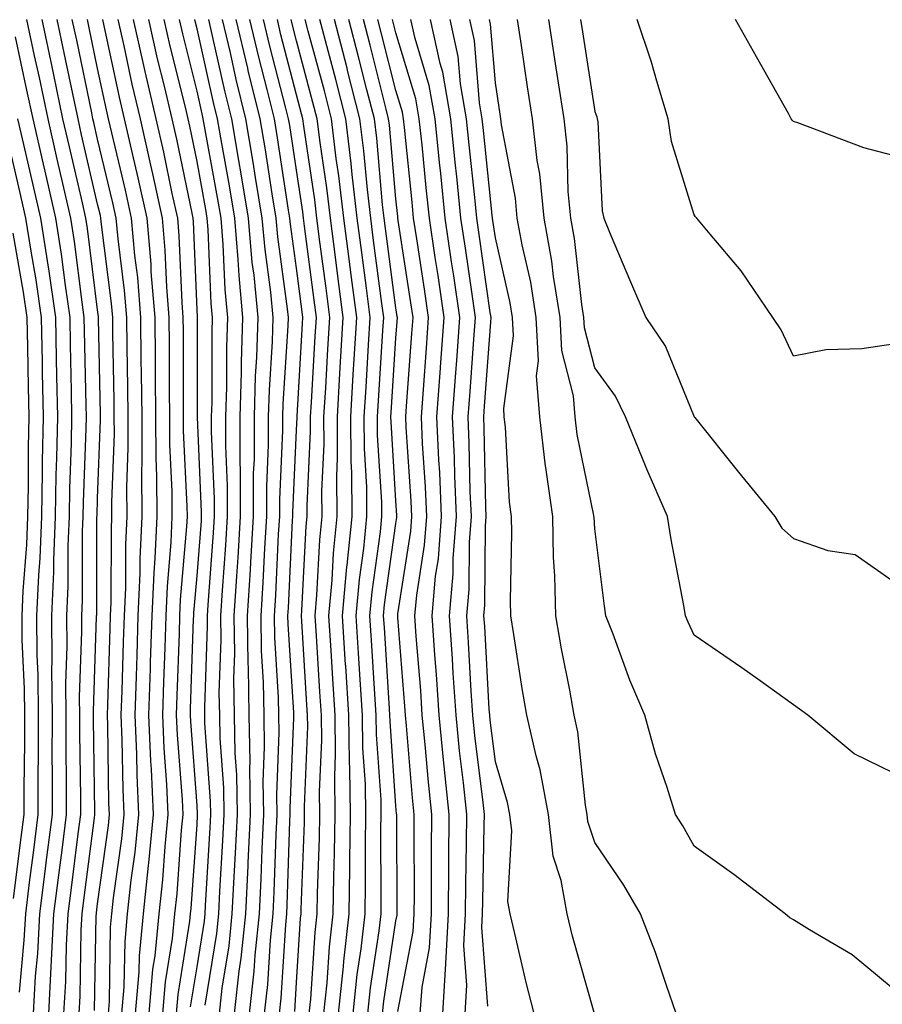
# Model space of a CAD drawing. Units: inches. Extents: x 973763 to 976403, y 7253018 to 7255658.
# Drawn here: x 974580 to 974667, y 7254013 to 7254112 of the extents above; entities that cross this region are included whole.
import ezdxf

# ---------------------------------------------------------------- set-up
doc = ezdxf.new("R2010")
doc.units = ezdxf.units.IN
doc.header["$MEASUREMENT"] = 0
doc.layers.add('Contour_97377253', color=7, linetype='Continuous', true_color=0x742e7e)

msp = doc.modelspace()

# ---------------------------------------------------------------- linework, layer by layer
at = {"layer": 'Contour_97377253'}
for points in [[(974584.661, 7254011.92, 3127), (974584.847, 7254015.123, 3127), (974584.905, 7254018.776, 3127), (974585.081, 7254021.92, 3127), (974585.413, 7254024.557, 3127), (974586.107, 7254029.977, 3127), (974586.351, 7254031.92, 3127), (974586.351, 7254033.619, 3127), (974586.263, 7254040.133, 3127), (974586.263, 7254041.92, 3127), (974586.243, 7254043.727, 3127), (974586.468, 7254050.338, 3127), (974586.458, 7254051.92, 3127), (974586.517, 7254053.453, 3127), (974586.536, 7254060.406, 3127), (974586.595, 7254061.92, 3127), (974586.624, 7254063.346, 3127), (974586.888, 7254070.758, 3127), (974586.917, 7254071.92, 3127), (974586.888, 7254073.082, 3127), (974586.741, 7254080.611, 3127), (974586.712, 7254081.92, 3127), (974586.487, 7254083.483, 3127), (974585.716, 7254089.586, 3127), (974585.364, 7254091.92, 3127), (974584.554, 7254095.416, 3127), (974583.997, 7254097.867, 3127), (974583.06, 7254101.92, 3127), (974582.191, 7254106.061, 3127), (974581.712, 7254108.258, 3127), (974580.941, 7254111.92, 3127)], [(974586.194, 7254011.92, 3126), (974586.302, 7254013.668, 3126), (974586.409, 7254020.279, 3126), (974586.497, 7254021.92, 3126), (974586.673, 7254023.297, 3126), (974587.737, 7254031.608, 3126), (974587.776, 7254031.92, 3126), (974587.776, 7254032.193, 3126), (974587.64, 7254041.51, 3126), (974587.64, 7254042.33, 3126), (974587.952, 7254051.822, 3126), (974587.952, 7254051.92, 3126), (974587.962, 7254052.008, 3126), (974587.982, 7254061.852, 3126), (974587.982, 7254061.92, 3126), (974587.991, 7254061.979, 3126), (974588.05, 7254063.717, 3126), (974588.343, 7254071.627, 3126), (974588.343, 7254072.213, 3126), (974588.148, 7254081.822, 3126), (974588.148, 7254081.92, 3126), (974588.138, 7254082.008, 3126), (974588.05, 7254082.711, 3126), (974587.025, 7254090.895, 3126), (974586.868, 7254091.92, 3126), (974586.517, 7254093.453, 3126), (974585.218, 7254099.088, 3126), (974584.564, 7254101.92, 3126), (974583.636, 7254106.334, 3126), (974583.441, 7254107.311, 3126), (974582.464, 7254111.92, 3126)], [(974587.747, 7254012.223, 3125), (974587.913, 7254021.783, 3125), (974587.923, 7254021.92, 3125), (974587.933, 7254022.037, 3125), (974588.05, 7254022.926, 3125), (974589.134, 7254030.836, 3125), (974589.251, 7254031.92, 3125), (974589.193, 7254033.063, 3125), (974589.075, 7254040.895, 3125), (974589.036, 7254041.92, 3125), (974589.066, 7254042.936, 3125), (974589.319, 7254050.651, 3125), (974589.359, 7254051.92, 3125), (974589.417, 7254053.287, 3125), (974589.437, 7254060.533, 3125), (974589.495, 7254061.92, 3125), (974589.485, 7254063.356, 3125), (974589.739, 7254070.231, 3125), (974589.73, 7254071.92, 3125), (974589.72, 7254073.59, 3125), (974589.583, 7254080.387, 3125), (974589.564, 7254081.92, 3125), (974589.456, 7254083.326, 3125), (974588.411, 7254091.559, 3125), (974588.382, 7254091.92, 3125), (974588.323, 7254092.193, 3125), (974588.05, 7254093.326, 3125), (974586.439, 7254100.309, 3125), (974586.077, 7254101.92, 3125), (974585.55, 7254104.42, 3125), (974584.691, 7254108.561, 3125), (974583.978, 7254111.92, 3125)], [(974589.134, 7254011.92, 3124), (974589.232, 7254013.102, 3124), (974589.359, 7254020.611, 3124), (974589.485, 7254021.92, 3124), (974589.661, 7254023.531, 3124), (974590.482, 7254029.488, 3124), (974590.726, 7254031.92, 3124), (974590.609, 7254034.479, 3124), (974590.53, 7254039.44, 3124), (974590.423, 7254041.92, 3124), (974590.511, 7254044.381, 3124), (974590.667, 7254049.303, 3124), (974590.755, 7254051.92, 3124), (974590.872, 7254054.742, 3124), (974590.882, 7254059.088, 3124), (974591.009, 7254061.92, 3124), (974590.989, 7254064.86, 3124), (974591.136, 7254068.834, 3124), (974591.126, 7254071.92, 3124), (974591.097, 7254074.967, 3124), (974591.019, 7254078.951, 3124), (974590.989, 7254081.92, 3124), (974590.765, 7254084.635, 3124), (974590.11, 7254089.86, 3124), (974589.925, 7254091.92, 3124), (974589.593, 7254093.463, 3124), (974588.05, 7254099.879, 3124), (974587.669, 7254101.539, 3124), (974587.581, 7254101.92, 3124), (974587.454, 7254102.516, 3124), (974585.95, 7254109.82, 3124), (974585.501, 7254111.92, 3124)], [(974590.501, 7254011.92, 3123), (974590.726, 7254014.596, 3123), (974590.804, 7254019.166, 3123), (974591.068, 7254021.92, 3123), (974591.439, 7254025.309, 3123), (974591.829, 7254028.141, 3123), (974592.2, 7254031.92, 3123), (974592.025, 7254035.895, 3123), (974591.985, 7254037.985, 3123), (974591.819, 7254041.92, 3123), (974591.946, 7254045.817, 3123), (974592.015, 7254047.955, 3123), (974592.142, 7254051.92, 3123), (974592.327, 7254056.197, 3123), (974592.327, 7254057.643, 3123), (974592.523, 7254061.92, 3123), (974592.503, 7254066.373, 3123), (974592.542, 7254067.428, 3123), (974592.513, 7254071.92, 3123), (974592.474, 7254076.344, 3123), (974592.444, 7254077.526, 3123), (974592.405, 7254081.92, 3123), (974592.083, 7254085.953, 3123), (974591.8, 7254088.17, 3123), (974591.468, 7254091.92, 3123), (974590.862, 7254094.733, 3123), (974589.476, 7254100.494, 3123), (974589.153, 7254101.92, 3123), (974588.939, 7254102.809, 3123), (974588.05, 7254106.979, 3123), (974587.21, 7254111.08, 3123), (974587.025, 7254111.92, 3123)], [(974591.868, 7254011.92, 3122), (974592.22, 7254016.09, 3122), (974592.249, 7254017.721, 3122), (974592.65, 7254021.92, 3122), (974593.177, 7254026.793, 3122), (974593.196, 7254027.067, 3122), (974593.685, 7254031.92, 3122), (974593.47, 7254036.5, 3122), (974593.411, 7254037.281, 3122), (974593.206, 7254041.92, 3122), (974593.362, 7254046.608, 3122), (974593.382, 7254047.252, 3122), (974593.538, 7254051.92, 3122), (974593.724, 7254056.246, 3122), (974593.851, 7254057.721, 3122), (974594.036, 7254061.92, 3122), (974594.017, 7254065.953, 3122), (974593.929, 7254067.799, 3122), (974593.909, 7254071.92, 3122), (974593.86, 7254076.11, 3122), (974593.87, 7254077.74, 3122), (974593.821, 7254081.92, 3122), (974593.45, 7254086.52, 3122), (974593.421, 7254087.291, 3122), (974593.021, 7254091.92, 3122), (974592.122, 7254095.992, 3122), (974591.546, 7254098.424, 3122), (974590.755, 7254101.92, 3122), (974590.237, 7254104.108, 3122), (974588.704, 7254111.266, 3122), (974588.558, 7254111.92, 3122)], [(974593.235, 7254011.92, 3121), (974593.607, 7254016.363, 3121), (974593.831, 7254017.701, 3121), (974594.232, 7254021.92, 3121), (974594.603, 7254025.367, 3121), (974594.837, 7254028.707, 3121), (974595.159, 7254031.92, 3121), (974595.023, 7254034.947, 3121), (974594.749, 7254038.619, 3121), (974594.603, 7254041.92, 3121), (974594.71, 7254045.26, 3121), (974594.827, 7254048.697, 3121), (974594.935, 7254051.92, 3121), (974595.062, 7254054.908, 3121), (974595.433, 7254059.303, 3121), (974595.55, 7254061.92, 3121), (974595.54, 7254064.43, 3121), (974595.306, 7254069.176, 3121), (974595.296, 7254071.92, 3121), (974595.267, 7254074.703, 3121), (974595.267, 7254079.137, 3121), (974595.247, 7254081.92, 3121), (974595.003, 7254084.967, 3121), (974594.847, 7254088.717, 3121), (974594.564, 7254091.92, 3121), (974593.587, 7254096.383, 3121), (974593.401, 7254097.272, 3121), (974592.347, 7254101.92, 3121), (974591.526, 7254105.397, 3121), (974590.706, 7254109.264, 3121), (974590.101, 7254111.92, 3121)], [(974594.612, 7254011.92, 3120), (974594.876, 7254015.094, 3120), (974595.579, 7254019.449, 3120), (974595.814, 7254021.92, 3120), (974596.038, 7254023.932, 3120), (974596.487, 7254030.358, 3120), (974596.644, 7254031.92, 3120), (974596.575, 7254033.395, 3120), (974596.077, 7254039.947, 3120), (974595.989, 7254041.92, 3120), (974596.058, 7254043.912, 3120), (974596.273, 7254050.143, 3120), (974596.331, 7254051.92, 3120), (974596.4, 7254053.57, 3120), (974597.025, 7254060.895, 3120), (974597.073, 7254061.92, 3120), (974597.064, 7254062.906, 3120), (974596.693, 7254070.563, 3120), (974596.683, 7254071.92, 3120), (974596.673, 7254073.297, 3120), (974596.673, 7254080.543, 3120), (974596.663, 7254081.92, 3120), (974596.546, 7254083.424, 3120), (974596.263, 7254090.133, 3120), (974596.107, 7254091.92, 3120), (974595.56, 7254094.41, 3120), (974594.71, 7254098.58, 3120), (974593.948, 7254101.92, 3120), (974592.825, 7254106.695, 3120), (974592.698, 7254107.272, 3120), (974591.644, 7254111.92, 3120)], [(974595.98, 7254011.92, 3119), (974596.136, 7254013.834, 3119), (974597.327, 7254021.197, 3119), (974597.396, 7254021.92, 3119), (974597.464, 7254022.506, 3119), (974598.05, 7254030.885, 3119), (974598.109, 7254031.861, 3119), (974598.109, 7254031.979, 3119), (974598.05, 7254032.828, 3119), (974597.415, 7254041.285, 3119), (974597.386, 7254041.92, 3119), (974597.405, 7254042.565, 3119), (974597.708, 7254051.578, 3119), (974597.718, 7254051.92, 3119), (974597.737, 7254052.233, 3119), (974598.05, 7254055.924, 3119), (974598.489, 7254061.481, 3119), (974598.509, 7254061.92, 3119), (974598.509, 7254062.379, 3119), (974598.079, 7254071.891, 3119), (974598.079, 7254071.949, 3119), (974598.089, 7254081.881, 3119), (974598.089, 7254081.92, 3119), (974598.079, 7254081.949, 3119), (974598.05, 7254082.75, 3119), (974597.689, 7254091.559, 3119), (974597.65, 7254091.92, 3119), (974597.542, 7254092.428, 3119), (974596.009, 7254099.879, 3119), (974595.55, 7254101.92, 3119), (974594.778, 7254105.192, 3119), (974594.085, 7254107.955, 3119), (974593.187, 7254111.92, 3119)], [(974597.396, 7254012.574, 3118), (974598.05, 7254016.588, 3118), (974598.782, 7254021.188, 3118), (974598.86, 7254021.92, 3118), (974598.9, 7254022.77, 3118), (974599.378, 7254030.592, 3118), (974599.446, 7254031.92, 3118), (974599.417, 7254033.287, 3118), (974598.841, 7254041.129, 3118), (974598.831, 7254041.92, 3118), (974598.821, 7254042.692, 3118), (974599.095, 7254050.875, 3118), (974599.085, 7254051.92, 3118), (974599.153, 7254053.024, 3118), (974599.72, 7254060.25, 3118), (974599.818, 7254061.92, 3118), (974599.818, 7254063.688, 3118), (974599.515, 7254070.455, 3118), (974599.515, 7254071.92, 3118), (974599.554, 7254073.424, 3118), (974599.564, 7254080.406, 3118), (974599.612, 7254081.92, 3118), (974599.476, 7254083.346, 3118), (974599.173, 7254090.797, 3118), (974599.075, 7254091.92, 3118), (974598.929, 7254092.799, 3118), (974598.05, 7254097.623, 3118), (974597.318, 7254101.188, 3118), (974597.151, 7254101.92, 3118), (974596.878, 7254103.092, 3118), (974595.345, 7254109.215, 3118), (974594.73, 7254111.92, 3118)], [(974598.88, 7254012.75, 3117), (974600.023, 7254019.947, 3117), (974600.228, 7254021.92, 3117), (974600.335, 7254024.205, 3117), (974600.657, 7254029.313, 3117), (974600.775, 7254031.92, 3117), (974600.735, 7254034.606, 3117), (974600.364, 7254039.606, 3117), (974600.325, 7254041.92, 3117), (974600.286, 7254044.156, 3117), (974600.472, 7254049.498, 3117), (974600.433, 7254051.92, 3117), (974600.599, 7254054.469, 3117), (974600.95, 7254059.02, 3117), (974601.126, 7254061.92, 3117), (974601.126, 7254064.996, 3117), (974600.941, 7254069.029, 3117), (974600.941, 7254071.92, 3117), (974601.038, 7254074.908, 3117), (974601.038, 7254078.932, 3117), (974601.136, 7254081.92, 3117), (974600.872, 7254084.742, 3117), (974600.687, 7254089.283, 3117), (974600.462, 7254091.92, 3117), (974600.12, 7254093.99, 3117), (974598.802, 7254101.168, 3117), (974598.675, 7254101.92, 3117), (974598.558, 7254102.428, 3117), (974598.05, 7254104.684, 3117), (974596.605, 7254110.475, 3117), (974596.273, 7254111.92, 3117)], [(974600.296, 7254011.92, 3116), (974600.589, 7254014.459, 3116), (974601.263, 7254018.707, 3116), (974601.595, 7254021.92, 3116), (974601.78, 7254025.651, 3116), (974601.927, 7254028.043, 3116), (974602.103, 7254031.92, 3116), (974602.044, 7254035.914, 3116), (974601.878, 7254038.092, 3116), (974601.81, 7254041.92, 3116), (974601.751, 7254045.621, 3116), (974601.839, 7254048.131, 3116), (974601.78, 7254051.92, 3116), (974602.034, 7254055.904, 3116), (974602.181, 7254057.789, 3116), (974602.435, 7254061.92, 3116), (974602.435, 7254066.305, 3116), (974602.376, 7254067.594, 3116), (974602.376, 7254071.92, 3116), (974602.523, 7254076.393, 3116), (974602.523, 7254077.447, 3116), (974602.669, 7254081.92, 3116), (974602.269, 7254086.139, 3116), (974602.2, 7254087.77, 3116), (974601.849, 7254091.92, 3116), (974601.312, 7254095.182, 3116), (974600.53, 7254099.44, 3116), (974600.11, 7254101.92, 3116), (974599.7, 7254103.57, 3116), (974598.05, 7254110.973, 3116), (974597.864, 7254111.735, 3116), (974597.816, 7254111.92, 3116)], [(974601.81, 7254011.92, 3115), (974602.298, 7254016.168, 3115), (974602.503, 7254017.467, 3115), (974602.972, 7254021.92, 3115), (974603.196, 7254026.774, 3115), (974603.206, 7254027.076, 3115), (974603.441, 7254031.92, 3115), (974603.362, 7254036.608, 3115), (974603.382, 7254037.252, 3115), (974603.304, 7254041.92, 3115), (974603.226, 7254046.744, 3115), (974603.206, 7254047.076, 3115), (974603.138, 7254051.92, 3115), (974603.431, 7254056.539, 3115), (974603.46, 7254057.33, 3115), (974603.743, 7254061.92, 3115), (974603.743, 7254066.227, 3115), (974603.812, 7254067.682, 3115), (974603.812, 7254071.92, 3115), (974603.939, 7254076.031, 3115), (974604.066, 7254077.936, 3115), (974604.193, 7254081.92, 3115), (974603.792, 7254086.178, 3115), (974603.607, 7254087.477, 3115), (974603.235, 7254091.92, 3115), (974602.503, 7254096.373, 3115), (974602.249, 7254097.721, 3115), (974601.536, 7254101.92, 3115), (974600.853, 7254104.723, 3115), (974599.583, 7254110.387, 3115), (974599.222, 7254111.92, 3115)], [(974603.314, 7254011.92, 3114), (974603.802, 7254016.168, 3114), (974603.9, 7254017.77, 3114), (974604.339, 7254021.92, 3114), (974604.505, 7254025.465, 3114), (974604.603, 7254028.473, 3114), (974604.769, 7254031.92, 3114), (974604.71, 7254035.26, 3114), (974604.847, 7254038.717, 3114), (974604.798, 7254041.92, 3114), (974604.739, 7254045.231, 3114), (974604.534, 7254048.404, 3114), (974604.485, 7254051.92, 3114), (974604.7, 7254055.27, 3114), (974604.857, 7254058.727, 3114), (974605.052, 7254061.92, 3114), (974605.052, 7254064.918, 3114), (974605.247, 7254069.117, 3114), (974605.247, 7254071.92, 3114), (974605.335, 7254074.635, 3114), (974605.638, 7254079.508, 3114), (974605.716, 7254081.92, 3114), (974605.482, 7254084.488, 3114), (974604.886, 7254088.756, 3114), (974604.612, 7254091.92, 3114), (974603.939, 7254096.031, 3114), (974603.704, 7254097.574, 3114), (974602.972, 7254101.92, 3114), (974601.995, 7254105.865, 3114), (974601.4, 7254108.57, 3114), (974600.599, 7254111.92, 3114)], [(974604.827, 7254011.92, 3113), (974605.159, 7254014.811, 3113), (974605.433, 7254019.303, 3113), (974605.706, 7254021.92, 3113), (974605.814, 7254024.156, 3113), (974605.999, 7254029.869, 3113), (974606.097, 7254031.92, 3113), (974606.068, 7254033.902, 3113), (974606.312, 7254040.182, 3113), (974606.282, 7254041.92, 3113), (974606.253, 7254043.717, 3113), (974605.872, 7254049.742, 3113), (974605.833, 7254051.92, 3113), (974605.97, 7254054, 3113), (974606.253, 7254060.123, 3113), (974606.36, 7254061.92, 3113), (974606.36, 7254063.61, 3113), (974606.683, 7254070.553, 3113), (974606.683, 7254071.92, 3113), (974606.722, 7254073.248, 3113), (974607.22, 7254081.09, 3113), (974607.249, 7254081.92, 3113), (974607.161, 7254082.809, 3113), (974606.165, 7254090.035, 3113), (974605.999, 7254091.92, 3113), (974605.599, 7254094.371, 3113), (974604.925, 7254098.795, 3113), (974604.398, 7254101.92, 3113), (974603.206, 7254106.764, 3113), (974603.148, 7254107.018, 3113), (974601.985, 7254111.92, 3113)], [(974606.341, 7254011.92, 3112), (974606.517, 7254013.453, 3112), (974606.966, 7254020.836, 3112), (974607.073, 7254021.92, 3112), (974607.122, 7254022.848, 3112), (974607.396, 7254031.266, 3112), (974607.425, 7254031.92, 3112), (974607.415, 7254032.555, 3112), (974607.776, 7254041.647, 3112), (974607.776, 7254041.92, 3112), (974607.767, 7254042.203, 3112), (974607.2, 7254051.07, 3112), (974607.191, 7254051.92, 3112), (974607.239, 7254052.731, 3112), (974607.65, 7254061.52, 3112), (974607.669, 7254061.92, 3112), (974607.669, 7254062.301, 3112), (974608.05, 7254070.582, 3112), (974608.109, 7254071.861, 3112), (974608.109, 7254071.92, 3112), (974608.118, 7254071.988, 3112), (974608.655, 7254081.315, 3112), (974608.694, 7254081.92, 3112), (974608.616, 7254082.486, 3112), (974608.05, 7254086.891, 3112), (974607.435, 7254091.305, 3112), (974607.386, 7254091.92, 3112), (974607.249, 7254092.721, 3112), (974606.146, 7254100.016, 3112), (974605.823, 7254101.92, 3112), (974605.101, 7254104.869, 3112), (974604.261, 7254108.131, 3112), (974603.362, 7254111.92, 3112)], [(974607.874, 7254012.096, 3111), (974608.05, 7254015.026, 3111), (974608.47, 7254021.5, 3111), (974608.519, 7254021.92, 3111), (974608.528, 7254022.399, 3111), (974608.86, 7254031.11, 3111), (974608.87, 7254031.92, 3111), (974608.86, 7254032.731, 3111), (974609.193, 7254040.777, 3111), (974609.173, 7254041.92, 3111), (974609.105, 7254042.975, 3111), (974608.587, 7254051.383, 3111), (974608.548, 7254051.92, 3111), (974608.597, 7254052.467, 3111), (974609.026, 7254060.943, 3111), (974609.114, 7254061.92, 3111), (974609.114, 7254062.985, 3111), (974609.466, 7254070.504, 3111), (974609.456, 7254071.92, 3111), (974609.554, 7254073.424, 3111), (974609.935, 7254080.035, 3111), (974610.052, 7254081.92, 3111), (974609.818, 7254083.688, 3111), (974608.86, 7254091.11, 3111), (974608.753, 7254091.92, 3111), (974608.685, 7254092.555, 3111), (974608.05, 7254096.754, 3111), (974607.376, 7254101.246, 3111), (974607.259, 7254101.92, 3111), (974606.995, 7254102.975, 3111), (974605.374, 7254109.244, 3111), (974604.739, 7254111.92, 3111)], [(974609.329, 7254011.92, 3110), (974609.476, 7254013.346, 3110), (974609.915, 7254020.055, 3110), (974610.12, 7254021.92, 3110), (974610.159, 7254024.029, 3110), (974610.374, 7254029.596, 3110), (974610.413, 7254031.92, 3110), (974610.374, 7254034.244, 3110), (974610.589, 7254039.381, 3110), (974610.56, 7254041.92, 3110), (974610.403, 7254044.274, 3110), (974610.052, 7254049.918, 3110), (974609.925, 7254051.92, 3110), (974610.11, 7254053.981, 3110), (974610.394, 7254059.576, 3110), (974610.628, 7254061.92, 3110), (974610.609, 7254064.479, 3110), (974610.823, 7254069.147, 3110), (974610.804, 7254071.92, 3110), (974610.989, 7254074.86, 3110), (974611.214, 7254078.756, 3110), (974611.4, 7254081.92, 3110), (974611.019, 7254084.889, 3110), (974610.413, 7254089.557, 3110), (974610.101, 7254091.92, 3110), (974609.896, 7254093.766, 3110), (974608.782, 7254101.188, 3110), (974608.694, 7254101.92, 3110), (974608.558, 7254102.428, 3110), (974608.05, 7254104.342, 3110), (974606.487, 7254110.358, 3110), (974606.126, 7254111.92, 3110)], [(974610.804, 7254011.92, 3109), (974611.126, 7254014.996, 3109), (974611.36, 7254018.61, 3109), (974611.732, 7254021.92, 3109), (974611.8, 7254025.67, 3109), (974611.888, 7254028.082, 3109), (974611.956, 7254031.92, 3109), (974611.898, 7254035.768, 3109), (974611.985, 7254037.985, 3109), (974611.937, 7254041.92, 3109), (974611.702, 7254045.572, 3109), (974611.526, 7254048.443, 3109), (974611.302, 7254051.92, 3109), (974611.624, 7254055.494, 3109), (974611.761, 7254058.209, 3109), (974612.132, 7254061.92, 3109), (974612.103, 7254065.973, 3109), (974612.191, 7254067.779, 3109), (974612.161, 7254071.92, 3109), (974612.425, 7254076.295, 3109), (974612.493, 7254077.477, 3109), (974612.757, 7254081.92, 3109), (974612.21, 7254086.08, 3109), (974611.966, 7254088.004, 3109), (974611.458, 7254091.92, 3109), (974611.107, 7254094.977, 3109), (974610.423, 7254099.547, 3109), (974610.13, 7254101.92, 3109), (974609.7, 7254103.57, 3109), (974608.05, 7254109.772, 3109), (974607.61, 7254111.481, 3109), (974607.503, 7254111.92, 3109)], [(974612.278, 7254011.92, 3108), (974612.767, 7254016.637, 3108), (974612.806, 7254017.164, 3108), (974613.343, 7254021.92, 3108), (974613.421, 7254026.549, 3108), (974613.421, 7254027.291, 3108), (974613.489, 7254031.92, 3108), (974613.421, 7254036.549, 3108), (974613.372, 7254037.242, 3108), (974613.314, 7254041.92, 3108), (974613.001, 7254046.871, 3108), (974612.991, 7254046.979, 3108), (974612.679, 7254051.92, 3108), (974613.128, 7254056.842, 3108), (974613.148, 7254057.018, 3108), (974613.636, 7254061.92, 3108), (974613.607, 7254066.363, 3108), (974613.538, 7254067.408, 3108), (974613.509, 7254071.92, 3108), (974613.763, 7254076.207, 3108), (974613.86, 7254077.731, 3108), (974614.114, 7254081.92, 3108), (974613.519, 7254086.451, 3108), (974613.411, 7254087.281, 3108), (974612.806, 7254091.92, 3108), (974612.318, 7254096.188, 3108), (974612.054, 7254097.916, 3108), (974611.566, 7254101.92, 3108), (974610.853, 7254104.723, 3108), (974609.241, 7254110.729, 3108), (974608.929, 7254111.92, 3108)], [(974613.753, 7254011.92, 3107), (974614.153, 7254015.817, 3107), (974614.554, 7254018.424, 3107), (974614.944, 7254021.92, 3107), (974615.003, 7254024.967, 3107), (974614.984, 7254028.854, 3107), (974615.032, 7254031.92, 3107), (974614.993, 7254034.977, 3107), (974614.739, 7254038.61, 3107), (974614.691, 7254041.92, 3107), (974614.466, 7254045.504, 3107), (974614.29, 7254048.16, 3107), (974614.056, 7254051.92, 3107), (974614.388, 7254055.582, 3107), (974614.818, 7254058.688, 3107), (974615.14, 7254061.92, 3107), (974615.12, 7254064.85, 3107), (974614.876, 7254068.746, 3107), (974614.857, 7254071.92, 3107), (974615.042, 7254074.928, 3107), (974615.306, 7254079.176, 3107), (974615.472, 7254081.92, 3107), (974615.081, 7254084.889, 3107), (974614.612, 7254088.483, 3107), (974614.163, 7254091.92, 3107), (974613.655, 7254096.315, 3107), (974613.558, 7254097.428, 3107), (974613.001, 7254101.92, 3107), (974611.995, 7254105.865, 3107), (974611.224, 7254108.746, 3107), (974610.394, 7254111.92, 3107)], [(974615.228, 7254011.92, 3106), (974615.491, 7254014.479, 3106), (974616.36, 7254020.231, 3106), (974616.556, 7254021.92, 3106), (974616.575, 7254023.395, 3106), (974616.546, 7254030.416, 3106), (974616.575, 7254031.92, 3106), (974616.556, 7254033.414, 3106), (974616.097, 7254039.967, 3106), (974616.077, 7254041.92, 3106), (974615.941, 7254044.029, 3106), (974615.589, 7254049.459, 3106), (974615.433, 7254051.92, 3106), (974615.648, 7254054.322, 3106), (974616.497, 7254060.367, 3106), (974616.644, 7254061.92, 3106), (974616.634, 7254063.336, 3106), (974616.214, 7254070.084, 3106), (974616.204, 7254071.92, 3106), (974616.741, 7254080.611, 3106), (974616.819, 7254081.92, 3106), (974616.644, 7254083.326, 3106), (974615.804, 7254089.674, 3106), (974615.511, 7254091.92, 3106), (974615.179, 7254094.791, 3106), (974614.837, 7254098.707, 3106), (974614.437, 7254101.92, 3106), (974613.196, 7254106.774, 3106), (974613.138, 7254107.008, 3106), (974611.859, 7254111.92, 3106)], [(974616.702, 7254011.92, 3105), (974616.829, 7254013.141, 3105), (974618.05, 7254021.217, 3105), (974618.167, 7254021.803, 3105), (974618.167, 7254022.037, 3105), (974618.128, 7254031.842, 3105), (974618.128, 7254031.92, 3105), (974618.118, 7254031.988, 3105), (974618.05, 7254032.809, 3105), (974617.464, 7254041.334, 3105), (974617.454, 7254041.92, 3105), (974617.415, 7254042.555, 3105), (974616.888, 7254050.758, 3105), (974616.81, 7254051.92, 3105), (974616.917, 7254053.053, 3105), (974618.05, 7254061.217, 3105), (974618.148, 7254061.822, 3105), (974618.148, 7254062.018, 3105), (974618.05, 7254063.483, 3105), (974617.562, 7254071.432, 3105), (974617.552, 7254071.92, 3105), (974617.581, 7254072.389, 3105), (974618.05, 7254079.86, 3105), (974618.196, 7254081.92, 3105), (974618.177, 7254082.047, 3105), (974618.05, 7254082.897, 3105), (974617.005, 7254090.875, 3105), (974616.868, 7254091.92, 3105), (974616.712, 7254093.258, 3105), (974616.116, 7254099.986, 3105), (974615.882, 7254101.92, 3105), (974615.13, 7254104.84, 3105), (974614.3, 7254108.17, 3105), (974613.323, 7254111.92, 3105)], [(974618.255, 7254012.125, 3104), (974619.798, 7254020.172, 3104), (974619.886, 7254021.92, 3104), (974619.905, 7254023.776, 3104), (974619.876, 7254030.094, 3104), (974619.886, 7254031.92, 3104), (974619.72, 7254033.59, 3104), (974619.124, 7254040.846, 3104), (974619.017, 7254041.92, 3104), (974618.948, 7254042.818, 3104), (974618.235, 7254051.735, 3104), (974618.226, 7254051.92, 3104), (974618.235, 7254052.106, 3104), (974619.534, 7254060.436, 3104), (974619.651, 7254061.92, 3104), (974619.583, 7254063.453, 3104), (974619.085, 7254070.885, 3104), (974619.046, 7254071.92, 3104), (974619.124, 7254072.994, 3104), (974619.651, 7254080.318, 3104), (974619.769, 7254081.92, 3104), (974619.544, 7254083.414, 3104), (974618.275, 7254091.695, 3104), (974618.245, 7254091.92, 3104), (974618.226, 7254092.096, 3104), (974618.05, 7254093.854, 3104), (974617.396, 7254101.266, 3104), (974617.318, 7254101.92, 3104), (974617.064, 7254102.906, 3104), (974615.462, 7254109.332, 3104), (974614.778, 7254111.92, 3104)], [(974620.501, 7254011.92, 3103), (974620.677, 7254014.547, 3103), (974621.439, 7254018.531, 3103), (974621.614, 7254021.92, 3103), (974621.634, 7254025.504, 3103), (974621.624, 7254028.346, 3103), (974621.653, 7254031.92, 3103), (974621.312, 7254035.182, 3103), (974620.999, 7254038.971, 3103), (974620.706, 7254041.92, 3103), (974620.54, 7254044.41, 3103), (974620.101, 7254049.869, 3103), (974619.954, 7254051.92, 3103), (974620.14, 7254054.01, 3103), (974620.931, 7254059.039, 3103), (974621.146, 7254061.92, 3103), (974621.019, 7254064.889, 3103), (974620.726, 7254069.244, 3103), (974620.609, 7254071.92, 3103), (974620.814, 7254074.684, 3103), (974621.116, 7254078.854, 3103), (974621.341, 7254081.92, 3103), (974620.921, 7254084.791, 3103), (974620.14, 7254089.83, 3103), (974619.827, 7254091.92, 3103), (974619.671, 7254093.541, 3103), (974618.909, 7254101.061, 3103), (974618.821, 7254101.92, 3103), (974618.714, 7254102.584, 3103), (974618.05, 7254104.762, 3103), (974616.614, 7254110.485, 3103), (974616.243, 7254111.92, 3103)], [(974622.757, 7254011.92, 3102), (974623.079, 7254016.891, 3102), (974623.079, 7254016.949, 3102), (974623.333, 7254021.92, 3102), (974623.362, 7254026.608, 3102), (974623.382, 7254027.252, 3102), (974623.421, 7254031.92, 3102), (974622.913, 7254036.783, 3102), (974622.884, 7254037.086, 3102), (974622.405, 7254041.92, 3102), (974622.132, 7254046.002, 3102), (974621.966, 7254048.004, 3102), (974621.693, 7254051.92, 3102), (974622.044, 7254055.914, 3102), (974622.318, 7254057.652, 3102), (974622.64, 7254061.92, 3102), (974622.454, 7254066.324, 3102), (974622.366, 7254067.604, 3102), (974622.181, 7254071.92, 3102), (974622.503, 7254076.373, 3102), (974622.581, 7254077.389, 3102), (974622.913, 7254081.92, 3102), (974622.288, 7254086.158, 3102), (974622.005, 7254087.965, 3102), (974621.419, 7254091.92, 3102), (974621.107, 7254094.977, 3102), (974620.677, 7254099.293, 3102), (974620.403, 7254101.92, 3102), (974620.062, 7254103.932, 3102), (974618.05, 7254110.553, 3102), (974617.708, 7254111.92, 3102)], [(974625.003, 7254011.92, 3101), (974625.198, 7254014.772, 3101), (974624.896, 7254018.766, 3101), (974625.052, 7254021.92, 3101), (974625.071, 7254024.899, 3101), (974625.159, 7254029.029, 3101), (974625.179, 7254031.92, 3101), (974624.847, 7254035.123, 3101), (974624.456, 7254038.326, 3101), (974624.095, 7254041.92, 3101), (974623.812, 7254046.158, 3101), (974623.734, 7254047.604, 3101), (974623.431, 7254051.92, 3101), (974623.812, 7254056.158, 3101), (974623.821, 7254057.692, 3101), (974624.144, 7254061.92, 3101), (974623.968, 7254066.002, 3101), (974623.929, 7254067.799, 3101), (974623.743, 7254071.92, 3101), (974624.036, 7254075.934, 3101), (974624.193, 7254078.063, 3101), (974624.476, 7254081.92, 3101), (974623.86, 7254086.11, 3101), (974623.655, 7254087.526, 3101), (974623.001, 7254091.92, 3101), (974622.552, 7254096.422, 3101), (974622.435, 7254097.535, 3101), (974621.985, 7254101.92, 3101), (974621.409, 7254105.279, 3101), (974619.974, 7254109.996, 3101), (974619.564, 7254111.92, 3101)], [(974627.308, 7254012.662, 3100), (974626.702, 7254020.572, 3100), (974626.771, 7254021.92, 3100), (974626.78, 7254023.19, 3100), (974626.937, 7254030.807, 3100), (974626.946, 7254031.92, 3100), (974626.819, 7254033.151, 3100), (974625.999, 7254039.869, 3100), (974625.794, 7254041.92, 3100), (974625.628, 7254044.342, 3100), (974625.355, 7254049.225, 3100), (974625.169, 7254051.92, 3100), (974625.403, 7254054.567, 3100), (974625.443, 7254059.313, 3100), (974625.638, 7254061.92, 3100), (974625.53, 7254064.44, 3100), (974625.433, 7254069.303, 3100), (974625.316, 7254071.92, 3100), (974625.501, 7254074.469, 3100), (974625.892, 7254079.762, 3100), (974626.048, 7254081.92, 3100), (974625.706, 7254084.264, 3100), (974625.042, 7254088.912, 3100), (974624.593, 7254091.92, 3100), (974624.202, 7254095.768, 3100), (974623.987, 7254097.858, 3100), (974623.568, 7254101.92, 3100), (974622.757, 7254106.627, 3100), (974622.493, 7254107.477, 3100), (974621.536, 7254111.92, 3100)], [(974631.966, 7254011.92, 3099), (974631.155, 7254015.026, 3099), (974630.023, 7254019.947, 3099), (974629.525, 7254021.92, 3099), (974629.31, 7254023.18, 3099), (974629.691, 7254030.279, 3099), (974629.505, 7254031.92, 3099), (974629.28, 7254033.151, 3099), (974628.05, 7254037.213, 3099), (974627.542, 7254041.412, 3099), (974627.484, 7254041.92, 3099), (974627.444, 7254042.526, 3099), (974626.976, 7254050.846, 3099), (974626.907, 7254051.92, 3099), (974626.995, 7254052.975, 3099), (974627.064, 7254060.934, 3099), (974627.132, 7254061.92, 3099), (974627.093, 7254062.877, 3099), (974626.927, 7254070.797, 3099), (974626.878, 7254071.92, 3099), (974626.956, 7254073.014, 3099), (974627.581, 7254081.451, 3099), (974627.62, 7254081.92, 3099), (974627.542, 7254082.428, 3099), (974626.419, 7254090.289, 3099), (974626.175, 7254091.92, 3099), (974625.97, 7254094, 3099), (974625.423, 7254099.293, 3099), (974625.15, 7254101.92, 3099), (974624.544, 7254105.426, 3099), (974624.319, 7254108.19, 3099), (974623.509, 7254111.92, 3099)], [(974637.972, 7254011.998, 3098), (974635.814, 7254019.684, 3098), (974635.257, 7254021.92, 3098), (974634.681, 7254025.289, 3098), (974633.87, 7254027.74, 3098), (974633.392, 7254031.92, 3098), (974632.562, 7254036.432, 3098), (974632.142, 7254037.828, 3098), (974631.224, 7254041.92, 3098), (974630.745, 7254044.615, 3098), (974629.915, 7254050.055, 3098), (974629.603, 7254051.92, 3098), (974629.564, 7254053.434, 3098), (974629.71, 7254060.26, 3098), (974629.671, 7254061.92, 3098), (974629.466, 7254063.336, 3098), (974629.075, 7254070.895, 3098), (974628.948, 7254071.92, 3098), (974628.89, 7254072.76, 3098), (974629.876, 7254080.094, 3098), (974629.788, 7254081.92, 3098), (974629.544, 7254083.414, 3098), (974628.05, 7254089.938, 3098), (974627.806, 7254091.676, 3098), (974627.767, 7254091.92, 3098), (974627.737, 7254092.233, 3098), (974626.859, 7254100.729, 3098), (974626.732, 7254101.92, 3098), (974626.458, 7254103.512, 3098), (974625.941, 7254109.811, 3098), (974625.482, 7254111.92, 3098)], [(974646.243, 7254011.92, 3097), (974645.257, 7254014.713, 3097), (974644.163, 7254018.033, 3097), (974642.659, 7254021.92, 3097), (974640.96, 7254024.83, 3097), (974638.05, 7254029.127, 3097), (974637.357, 7254031.227, 3097), (974637.278, 7254031.92, 3097), (974637.103, 7254032.867, 3097), (974636.36, 7254040.231, 3097), (974635.98, 7254041.92, 3097), (974635.53, 7254044.44, 3097), (974634.71, 7254048.58, 3097), (974634.144, 7254051.92, 3097), (974634.046, 7254055.924, 3097), (974633.909, 7254057.779, 3097), (974633.821, 7254061.92, 3097), (974633.138, 7254066.832, 3097), (974633.109, 7254066.979, 3097), (974632.513, 7254071.92, 3097), (974632.2, 7254076.07, 3097), (974632.396, 7254077.574, 3097), (974632.171, 7254081.92, 3097), (974631.605, 7254085.475, 3097), (974630.745, 7254089.225, 3097), (974630.257, 7254091.92, 3097), (974630.062, 7254093.932, 3097), (974628.655, 7254101.315, 3097), (974628.587, 7254101.92, 3097), (974628.519, 7254102.389, 3097), (974628.05, 7254105.524, 3097), (974627.562, 7254111.432, 3097), (974627.454, 7254111.92, 3097)], [(974668.05, 7254014.391, 3096), (974663.948, 7254017.818, 3096), (974659.651, 7254020.318, 3096), (974658.05, 7254021.334, 3096), (974657.659, 7254021.529, 3096), (974657.21, 7254021.92, 3096), (974652.025, 7254025.895, 3096), (974648.05, 7254028.736, 3096), (974646.907, 7254030.777, 3096), (974646.155, 7254031.92, 3096), (974645.325, 7254034.645, 3096), (974644.153, 7254038.024, 3096), (974643.099, 7254041.92, 3096), (974641.566, 7254045.436, 3096), (974639.905, 7254050.065, 3096), (974639.173, 7254051.92, 3096), (974639.017, 7254052.887, 3096), (974638.05, 7254060.67, 3096), (974637.972, 7254061.842, 3096), (974637.962, 7254061.92, 3096), (974637.952, 7254062.018, 3096), (974636.292, 7254070.162, 3096), (974636.087, 7254071.92, 3096), (974635.921, 7254074.049, 3096), (974634.739, 7254078.61, 3096), (974634.564, 7254081.92, 3096), (974633.9, 7254086.07, 3096), (974633.724, 7254087.594, 3096), (974632.943, 7254091.92, 3096), (974632.513, 7254096.383, 3096), (974632.259, 7254097.711, 3096), (974631.78, 7254101.92, 3096), (974631.282, 7254105.152, 3096), (974630.667, 7254109.303, 3096), (974630.267, 7254111.92, 3096)], [(974668.05, 7254036.129, 3095), (974664.153, 7254038.024, 3095), (974659.476, 7254041.92, 3095), (974658.646, 7254042.516, 3095), (974658.05, 7254042.955, 3095), (974654.437, 7254045.533, 3095), (974652.825, 7254046.695, 3095), (974648.05, 7254049.967, 3095), (974647.425, 7254051.295, 3095), (974647.181, 7254051.92, 3095), (974647.015, 7254052.955, 3095), (974645.726, 7254059.596, 3095), (974645.364, 7254061.92, 3095), (974643.284, 7254066.686, 3095), (974643.138, 7254067.008, 3095), (974641.146, 7254071.92, 3095), (974640.13, 7254074, 3095), (974638.05, 7254076.871, 3095), (974637.015, 7254080.885, 3095), (974636.956, 7254081.92, 3095), (974636.741, 7254083.229, 3095), (974635.999, 7254089.869, 3095), (974635.628, 7254091.92, 3095), (974635.374, 7254094.596, 3095), (974635.286, 7254099.156, 3095), (974634.974, 7254101.92, 3095), (974634.417, 7254105.553, 3095), (974634.046, 7254107.916, 3095), (974633.441, 7254111.92, 3095)], [(974636.614, 7254111.92, 3094), (974636.8, 7254110.67, 3094), (974638.05, 7254102.662, 3094), (974638.245, 7254102.115, 3094), (974638.304, 7254101.92, 3094), (974638.353, 7254101.617, 3094), (974638.792, 7254092.662, 3094), (974638.948, 7254091.92, 3094), (974639.612, 7254090.358, 3094), (974641.634, 7254085.504, 3094), (974643.196, 7254081.92, 3094), (974645.15, 7254079.02, 3094), (974648.06, 7254071.92, 3094), (974648.099, 7254071.871, 3094), (974652.513, 7254066.383, 3094), (974656.155, 7254061.92, 3094), (974656.859, 7254060.729, 3094), (974658.05, 7254059.693, 3094), (974661.487, 7254058.483, 3094), (974664.232, 7254058.102, 3094), (974668.05, 7254055.406, 3094)], [(974668.05, 7254079.235, 3093), (974664.896, 7254078.766, 3093), (974661.292, 7254078.678, 3093), (974658.05, 7254078.033, 3093), (974656.81, 7254080.68, 3093), (974655.97, 7254081.92, 3093), (974652.767, 7254086.637, 3093), (974649.642, 7254090.328, 3093), (974648.314, 7254091.92, 3093), (974648.187, 7254092.057, 3093), (974648.05, 7254092.272, 3093), (974645.775, 7254099.645, 3093), (974645.423, 7254101.92, 3093), (974644.28, 7254105.69, 3093), (974643.753, 7254107.623, 3093), (974642.327, 7254111.92, 3093)], [(974668.05, 7254098.219, 3092), (974665.12, 7254098.99, 3092), (974658.46, 7254101.51, 3092), (974658.05, 7254101.637, 3092), (974657.913, 7254101.783, 3092), (974657.816, 7254101.92, 3092), (974657.523, 7254102.447, 3092), (974654.3, 7254108.17, 3092), (974652.2, 7254111.92, 3092)], [(974583.128, 7254011.92, 3128), (974583.392, 7254016.578, 3128), (974583.411, 7254017.281, 3128), (974583.655, 7254021.92, 3128), (974584.153, 7254025.817, 3128), (974584.476, 7254028.346, 3128), (974584.925, 7254031.92, 3128), (974584.925, 7254035.045, 3128), (974584.876, 7254038.746, 3128), (974584.876, 7254041.92, 3128), (974584.857, 7254045.113, 3128), (974584.974, 7254048.844, 3128), (974584.954, 7254051.92, 3128), (974585.081, 7254054.889, 3128), (974585.091, 7254058.961, 3128), (974585.208, 7254061.92, 3128), (974585.257, 7254064.713, 3128), (974585.423, 7254069.293, 3128), (974585.472, 7254071.92, 3128), (974585.423, 7254074.547, 3128), (974585.325, 7254079.195, 3128), (974585.276, 7254081.92, 3128), (974584.808, 7254085.162, 3128), (974584.417, 7254088.287, 3128), (974583.851, 7254091.92, 3128), (974582.767, 7254096.637, 3128), (974582.601, 7254097.369, 3128), (974581.556, 7254101.92, 3128), (974580.941, 7254104.811, 3128), (974579.788, 7254110.182, 3128)], [(974581.595, 7254011.92, 3129), (974581.81, 7254015.68, 3129), (974582.025, 7254017.945, 3129), (974582.239, 7254021.92, 3129), (974582.845, 7254026.715, 3129), (974582.884, 7254027.086, 3129), (974583.499, 7254031.92, 3129), (974583.499, 7254036.471, 3129), (974583.489, 7254037.36, 3129), (974583.499, 7254041.92, 3129), (974583.46, 7254046.51, 3129), (974583.489, 7254047.36, 3129), (974583.45, 7254051.92, 3129), (974583.636, 7254056.334, 3129), (974583.636, 7254057.506, 3129), (974583.812, 7254061.92, 3129), (974583.89, 7254066.08, 3129), (974583.958, 7254067.828, 3129), (974584.036, 7254071.92, 3129), (974583.958, 7254076.012, 3129), (974583.919, 7254077.789, 3129), (974583.841, 7254081.92, 3129), (974583.128, 7254086.842, 3129), (974583.109, 7254086.979, 3129), (974582.347, 7254091.92, 3129), (974581.546, 7254095.416, 3129), (974580.638, 7254099.332, 3129), (974580.042, 7254101.92, 3129)], [(974580.179, 7254014.049, 3130), (974580.677, 7254019.293, 3130), (974580.814, 7254021.92, 3130), (974581.214, 7254025.084, 3130), (974581.624, 7254028.346, 3130), (974582.073, 7254031.92, 3130), (974582.073, 7254035.943, 3130), (974582.112, 7254037.858, 3130), (974582.112, 7254041.92, 3130), (974582.083, 7254045.953, 3130), (974581.985, 7254047.985, 3130), (974581.946, 7254051.92, 3130), (974582.122, 7254055.992, 3130), (974582.259, 7254057.711, 3130), (974582.425, 7254061.92, 3130), (974582.503, 7254066.373, 3130), (974582.513, 7254067.457, 3130), (974582.601, 7254071.92, 3130), (974582.513, 7254076.383, 3130), (974582.493, 7254077.477, 3130), (974582.415, 7254081.92, 3130), (974581.859, 7254085.729, 3130), (974581.351, 7254088.619, 3130), (974580.843, 7254091.92, 3130), (974580.316, 7254094.186, 3130), (974578.685, 7254101.285, 3130)], [(974579.593, 7254023.463, 3131), (974580.355, 7254029.615, 3131), (974580.648, 7254031.92, 3131), (974580.648, 7254034.518, 3131), (974580.726, 7254039.244, 3131), (974580.735, 7254041.92, 3131), (974580.706, 7254044.576, 3131), (974580.472, 7254049.498, 3131), (974580.452, 7254051.92, 3131), (974580.55, 7254054.42, 3131), (974580.921, 7254059.049, 3131), (974581.028, 7254061.92, 3131), (974581.087, 7254064.957, 3131), (974581.097, 7254068.873, 3131), (974581.155, 7254071.92, 3131), (974581.097, 7254074.967, 3131), (974581.028, 7254078.942, 3131), (974580.98, 7254081.92, 3131), (974580.599, 7254084.469, 3131), (974579.564, 7254090.406, 3131)]]:
    msp.add_polyline3d(points, dxfattribs=at)

doc.saveas('drawing.dxf')
